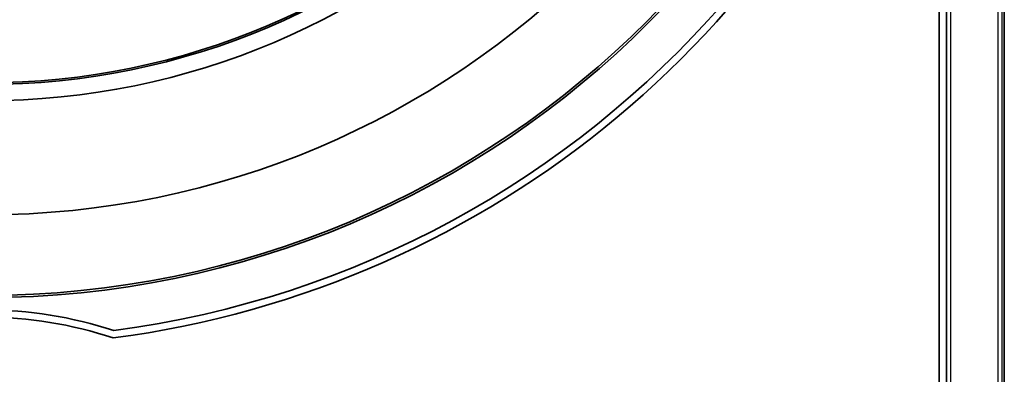
# Model space of a CAD drawing. Units: millimetres. Extents: x 34 to 1648, y 34 to 1154.
# Drawn here: x 586 to 654, y 634 to 658 of the extents above; entities that cross this region are included whole.
import ezdxf

# ---------------------------------------------------------------- set-up
doc = ezdxf.new("R2010")
doc.units = ezdxf.units.MM
doc.header["$LTSCALE"] = 2
doc.layers.add('Visible (ISO)', color=7, linetype='Continuous', lineweight=35)
doc.layers.add('Visible Narrow (ISO)', color=7, linetype='Continuous', lineweight=25)

msp = doc.modelspace()

# ---------------------------------------------------------------- linework, layer by layer
at = {"layer": 'Visible (ISO)'}
for p, q in [((653.853, 329.357), (653.853, 828.357)), ((649.866, 688.315), (649.866, 469.399)), ((649.366, 682.852), (649.366, 474.862))]:
    msp.add_line(p, q, dxfattribs=at)
for radius in [64.65, 64.5, 58.958, 51.118, 50, 49.883]:
    msp.add_circle((583.666, 703.857), radius, dxfattribs=at)
for centre, radius, start, end in [((583.666, 703.857), 67.5, 277.54949, 82.45051), ((583.666, 703.857), 68, 277.45285, 342.143), ((583.666, 609.857), 28.5, 71.87031, 108.12969), ((583.666, 609.857), 28, 71.63855, 108.36145)]:
    msp.add_arc(centre, radius, start, end, dxfattribs=at)
at = {"layer": 'Visible Narrow (ISO)'}
for p, q in [((653.407, 828.357), (653.407, 329.357)), ((653.707, 329.357), (653.707, 828.357)), ((653.853, 828.357), (653.853, 329.357)), ((650.166, 469.434), (650.166, 688.28))]:
    msp.add_line(p, q, dxfattribs=at)

doc.saveas('drawing.dxf')
